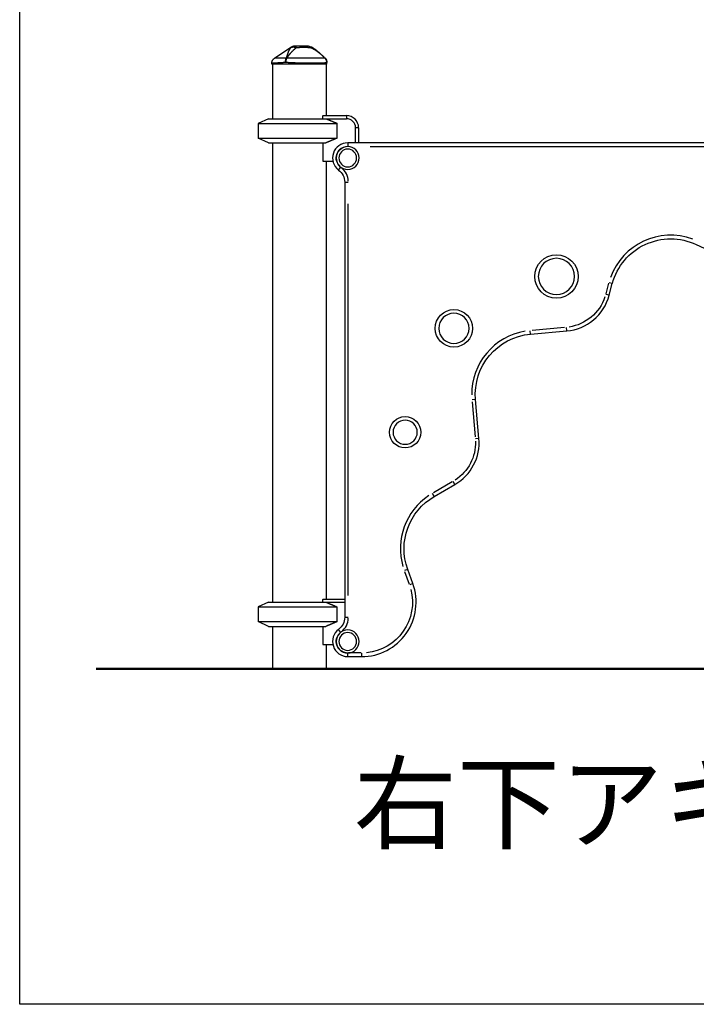
# Model space of a CAD drawing. Units: millimetres. Extents: x 0 to 30686, y 0 to 21000.
# Drawn here: x 16086 to 17204, y 5997 to 7626 of the extents above; entities that cross this region are included whole.
import ezdxf

# ---------------------------------------------------------------- set-up
doc = ezdxf.new("R2010")
doc.units = ezdxf.units.MM
doc.header["$LTSCALE"] = 15
doc.layers.add('P001', color=131, linetype='Continuous')
doc.layers.add('P_3TEXT', color=60, linetype='Continuous')
doc.layers.add('P_7THICK', color=7, linetype='Continuous', lineweight=50)
doc.styles.add('BIGFONT', font='simplex.shx', dxfattribs={"bigfont": 'bigfont.shx'})

# ---------------------------------------------------------------- blocks, each defined once
blk = doc.blocks.new('ヨチヨチメイズ（右下アキ）')
at = {"layer": 'P001'}
for p, q in [((3.4, 1010), (30.4, 1028.3)), ((30.4, 1028.3), (30.4, 1028.3)), ((-1, 1001.7), (-1, 1001.7)), ((-1, 1000), (-1, 1001.7)), ((90, 1000), (-1, 1000)), ((0, 1000), (0, 910)), ((87.1, 1009.9), (87.1, 1009.9)), ((89, 1000), (89, 915)), ((90, 1000), (90, 1002.9)), ((83.7, 915), (83.5, 914.6)), ((83.5, 910), (83.5, 914.6)), ((83.7, 915), (122.5, 915)), ((122.5, 914.8), (122.5, 910.2)), ((-6.5, 910), (-23.5, 902.1)), ((-23.5, 902.1), (107.3, 902.1)), ((-23.5, 902.1), (-23.5, 877.9)), ((-6.5, 910), (122.5, 910)), ((107.3, 877.9), (107.3, 902.1)), ((137.5, 870), (137.5, 895)), ((142.2, 895), (137.8, 895)), ((142.5, 895), (142.5, 870)), ((-23.5, 877.9), (107.3, 877.9)), ((-6.5, 870), (-23.5, 877.9)), ((-6.5, 870), (88.4, 870)), ((0, 870), (0, 110)), ((83.5, 870), (83.5, 839.8)), ((864.5, 870), (124.5, 870)), ((124.5, 870), (124.5, 864.5)), ((161.5, 864), (827.5, 864)), ((83.5, 839.8), (100, 839.8)), ((89, 839.8), (89, 115)), ((109.5, 825), (112.8, 829.4)), ((119.5, 805), (125, 805)), ((119.5, 805), (119.5, 85)), ((125.5, 121), (125.5, 769)), ((700.9, 701.8), (727.2, 689.6)), ((556, 637.7), (551.4, 620.3)), ((562.1, 637.1), (556.7, 638.5)), ((556.9, 617.8), (562.1, 637.1)), ((556.9, 617.8), (551.6, 619.2)), ((426.8, 553.6), (426.3, 559.1)), ((426.8, 553.5), (486.6, 558.8)), ((483.1, 564.5), (429.3, 559.8)), ((486.6, 558.8), (486.1, 564.3)), ((330.2, 441.5), (335.3, 383.6)), ((335.9, 445.2), (330.4, 444.7)), ((341.5, 380.9), (335.9, 445.2)), ((341.5, 380.9), (336, 380.5)), ((297.1, 308.9), (266.4, 291.1)), ((267.7, 285), (301.8, 304.7)), ((301.8, 304.7), (299.1, 309.5)), ((267.7, 285), (264.9, 289.7)), ((223.7, 164.1), (218.5, 162.3)), ((232.2, 140.8), (223.7, 164.2)), ((218.5, 160.9), (226.1, 139.9)), ((232.2, 140.8), (227, 138.9)), ((83.7, 115), (83.5, 114.6)), ((83.5, 110), (83.5, 114.6)), ((83.7, 115), (119.5, 115)), ((-6.5, 110), (-23.5, 102.1)), ((-23.5, 102.1), (107.3, 102.1)), ((-23.5, 102.1), (-23.5, 77.9)), ((-6.5, 110), (119.5, 110)), ((107.3, 77.9), (107.3, 102.1)), ((119.5, 85), (125, 85)), ((-23.5, 77.9), (107.3, 77.9)), ((-6.5, 70), (-23.5, 77.9)), ((-6.5, 70), (88.4, 70)), ((0, 70), (0, 0)), ((83.5, 70), (83.5, 39.8)), ((112.8, 60.6), (109.5, 65)), ((83.5, 39.8), (100, 39.8)), ((89, 39.8), (89, 0)), ((124.5, 20), (147.6, 20)), ((146.5, 26), (125.7, 26)), ((147.6, 20), (147.6, 25.5))]:
    blk.add_line(p, q, dxfattribs=at)
for points in [[(30.3, 1027.5), (30.1, 1027.3), (29.9, 1027.1), (29.8, 1026.9), (29.6, 1026.7), (29.4, 1026.4), (29.2, 1026.2), (29.1, 1026), (28.9, 1025.8), (28.7, 1025.5), (28.6, 1025.3), (28.4, 1025), (28.3, 1024.8), (28.1, 1024.5), (28, 1024.3), (27.8, 1024), (27.7, 1023.8), (27.5, 1023.5), (27.4, 1023.3), (27.3, 1023), (27.2, 1022.8), (27, 1022.5), (26.9, 1022.2), (26.8, 1022), (26.7, 1021.7), (26.6, 1021.4), (26.5, 1021.2), (26.3, 1020.9), (26.2, 1020.6), (26.1, 1020.3), (26, 1020), (25.9, 1019.7), (25.8, 1019.4), (25.7, 1019.2), (25.6, 1018.9), (25.5, 1018.6), (25.4, 1018.3), (25.3, 1018.1), (25.2, 1017.8), (25.1, 1017.5), (25, 1017.2), (24.9, 1016.9), (24.8, 1016.6), (24.8, 1016.3), (24.7, 1016), (24.6, 1015.7), (24.5, 1015.4), (24.4, 1015.1), (24.3, 1014.7), (24.2, 1014.5), (24.1, 1014.2), (24, 1013.9), (23.9, 1013.6), (23.8, 1013.3), (23.7, 1013.1), (23.6, 1012.8), (23.5, 1012.5), (23.5, 1012.2), (23.4, 1011.9), (23.3, 1011.5), (23.2, 1011.2), (23.1, 1010.9), (23, 1010.6), (22.8, 1010.3), (22.7, 1009.9)], [(23.6, 1009.9), (23.9, 1010.3), (24.1, 1010.6), (24.3, 1010.9), (24.5, 1011.2), (24.7, 1011.5), (25, 1011.9), (25.2, 1012.2), (25.4, 1012.5), (25.6, 1012.8), (25.8, 1013.1), (26, 1013.3), (26.2, 1013.6), (26.4, 1013.9), (26.7, 1014.2), (26.9, 1014.5), (27.1, 1014.7), (27.3, 1015.1), (27.6, 1015.4), (27.8, 1015.7), (28, 1016), (28.3, 1016.3), (28.5, 1016.6), (28.8, 1016.9), (29, 1017.2), (29.3, 1017.5), (29.5, 1017.8), (29.7, 1018.1), (30, 1018.3), (30.2, 1018.6), (30.5, 1018.9), (30.7, 1019.2), (30.9, 1019.4), (31.2, 1019.7), (31.5, 1020), (31.7, 1020.3), (32, 1020.6), (32.3, 1020.9), (32.5, 1021.2), (32.8, 1021.4), (33.1, 1021.7), (33.3, 1022), (33.6, 1022.2), (33.8, 1022.5), (34.1, 1022.8), (34.4, 1023), (34.6, 1023.3), (34.9, 1023.5), (35.1, 1023.8), (35.4, 1024), (35.7, 1024.3), (36, 1024.5), (36.2, 1024.8), (36.5, 1025), (36.8, 1025.3), (37, 1025.5), (37.3, 1025.8), (37.6, 1026), (37.8, 1026.2), (38.1, 1026.4), (38.4, 1026.7), (38.6, 1026.9), (38.9, 1027.1), (39.1, 1027.3), (39.4, 1027.5)], [(36.9, 1030), (36.7, 1030), (36.5, 1030), (36.3, 1030), (36, 1030), (35.8, 1029.9), (35.6, 1029.9), (35.4, 1029.9), (35.1, 1029.8), (34.9, 1029.8), (34.7, 1029.7), (34.5, 1029.7), (34.3, 1029.6), (34, 1029.6), (33.8, 1029.5), (33.6, 1029.4), (33.4, 1029.3), (33.2, 1029.3), (33, 1029.2), (32.8, 1029.1), (32.6, 1029), (32.4, 1028.9), (32.2, 1028.8), (32, 1028.7), (31.8, 1028.6), (31.6, 1028.4), (31.4, 1028.3), (31.2, 1028.2), (31, 1028.1), (30.8, 1027.9), (30.7, 1027.8), (30.5, 1027.7), (30.3, 1027.5)], [(30.3, 1027.5), (30.5, 1027.7), (30.7, 1027.8), (31, 1027.9), (31.2, 1028), (31.4, 1028.1), (31.7, 1028.2), (31.8, 1028.3), (31.9, 1028.3), (32.1, 1028.4), (32.2, 1028.4), (32.3, 1028.5), (32.5, 1028.5), (32.6, 1028.5), (32.7, 1028.6), (32.9, 1028.6), (33, 1028.6), (33.2, 1028.6), (33.3, 1028.7), (33.4, 1028.7), (33.6, 1028.7), (33.7, 1028.7), (33.9, 1028.7), (34, 1028.7), (34.2, 1028.7), (34.3, 1028.8), (34.5, 1028.8), (34.6, 1028.8), (34.8, 1028.7), (34.9, 1028.7), (35.1, 1028.7), (35.2, 1028.7), (35.4, 1028.7), (35.6, 1028.7), (35.7, 1028.7), (35.9, 1028.6), (36, 1028.6), (36.2, 1028.6), (36.3, 1028.6), (36.5, 1028.5), (36.6, 1028.5), (36.8, 1028.5), (37, 1028.4), (37.1, 1028.4), (37.3, 1028.3), (37.4, 1028.3), (37.6, 1028.2), (37.9, 1028.1), (38.2, 1028), (38.5, 1027.9), (38.8, 1027.8), (39.1, 1027.7), (39.3, 1027.5)], [(30.4, 1028.3), (30.4, 1028.3), (30.4, 1028.3), (30.4, 1028.3), (30.4, 1028.2), (30.4, 1028.2), (30.4, 1028.2), (30.4, 1028.1), (30.4, 1028.1), (30.4, 1028), (30.4, 1028), (30.3, 1027.9), (30.3, 1027.9), (30.3, 1027.8), (30.3, 1027.7), (30.3, 1027.6), (30.3, 1027.5)], [(30.4, 1028.3), (30.6, 1028.4), (30.7, 1028.5), (30.9, 1028.6), (31, 1028.7), (31.2, 1028.8), (31.4, 1028.9), (31.5, 1028.9), (31.7, 1029), (31.9, 1029.1), (32, 1029.2), (32.2, 1029.2), (32.4, 1029.3), (32.6, 1029.4), (32.7, 1029.4), (32.9, 1029.5), (33.1, 1029.6), (33.3, 1029.6), (33.4, 1029.7), (33.6, 1029.7), (33.8, 1029.8), (34, 1029.8), (34.2, 1029.8), (34.4, 1029.9), (34.5, 1029.9), (34.7, 1029.9), (34.9, 1029.9), (35.1, 1030), (35.3, 1030), (35.5, 1030), (35.6, 1030), (35.8, 1030), (36, 1030)], [(36, 1030), (36, 1030), (36, 1030), (36, 1030), (36, 1030), (36, 1030), (36, 1030), (36, 1030), (36, 1030), (36, 1030), (36, 1030), (36, 1030), (36, 1030), (36, 1030), (36, 1030), (36, 1030), (36.1, 1030), (36.1, 1030), (36.1, 1030), (36.1, 1030), (36.1, 1030), (36.1, 1030), (36.1, 1030), (36.1, 1030), (36.1, 1030), (36.1, 1030), (36.1, 1030), (36.1, 1030), (36.1, 1030), (36.1, 1030), (36.1, 1030), (36.1, 1030), (36.1, 1030), (36.1, 1030), (36.1, 1030), (36.1, 1030), (36.1, 1030), (36.1, 1030), (36.2, 1030), (36.2, 1030), (36.2, 1030), (36.2, 1030), (36.2, 1030), (36.2, 1030), (36.2, 1030), (36.2, 1030), (36.2, 1030), (36.2, 1030), (36.2, 1030), (36.2, 1030), (36.2, 1030), (36.2, 1030), (36.2, 1030), (36.2, 1030), (36.2, 1030), (36.2, 1030), (36.2, 1030), (36.2, 1030), (36.2, 1030), (36.2, 1030), (36.2, 1030), (36.2, 1030), (36.2, 1030), (36.2, 1030), (36.2, 1030), (36.2, 1030), (36.2, 1030), (36.2, 1030), (36.2, 1030), (36.2, 1030), (36.2, 1030), (36.2, 1030), (36.3, 1030), (36.3, 1030), (36.3, 1030), (36.3, 1030), (36.3, 1030), (36.3, 1030), (36.3, 1030), (36.3, 1030), (36.3, 1030), (36.3, 1030), (36.3, 1030), (36.3, 1030), (36.3, 1030), (36.3, 1030), (36.3, 1030), (36.3, 1030), (36.3, 1030), (36.3, 1030), (36.3, 1030), (36.3, 1030), (36.4, 1030), (36.4, 1030), (36.4, 1030), (36.4, 1030), (36.4, 1030), (36.4, 1030), (36.4, 1030), (36.4, 1030), (36.4, 1030), (36.4, 1030), (36.4, 1030), (36.4, 1030), (36.4, 1030), (36.4, 1030), (36.5, 1030), (36.5, 1030), (36.5, 1030), (36.5, 1030), (36.5, 1030), (36.5, 1030), (36.5, 1030), (36.5, 1030), (36.5, 1030), (36.6, 1030), (36.6, 1030), (36.6, 1030), (36.6, 1030), (36.7, 1030), (36.7, 1030), (36.7, 1030), (36.7, 1030), (36.8, 1030), (36.8, 1030), (36.8, 1030), (36.8, 1030), (36.9, 1030), (36.9, 1030), (36.9, 1030)], [(36.9, 1030), (37, 1030), (37.1, 1030), (37.2, 1030), (37.2, 1030), (37.3, 1029.9), (37.4, 1029.9), (37.5, 1029.9), (37.6, 1029.8), (37.7, 1029.8), (37.7, 1029.7), (37.8, 1029.7), (37.9, 1029.6), (38, 1029.6), (38.1, 1029.5), (38.1, 1029.4), (38.2, 1029.4), (38.3, 1029.3), (38.4, 1029.2), (38.4, 1029.1), (38.5, 1029), (38.6, 1028.9), (38.7, 1028.8), (38.7, 1028.7), (38.8, 1028.6), (38.9, 1028.5), (39, 1028.3), (39, 1028.2), (39.1, 1028.1), (39.2, 1028), (39.2, 1027.8), (39.3, 1027.7), (39.4, 1027.6)], [(59.7, 1030), (59.5, 1030), (59.4, 1030), (59.2, 1030), (59.1, 1030), (59, 1030), (58.8, 1030), (58.6, 1030), (58.5, 1030), (58.3, 1030), (58.1, 1030), (58, 1030), (57.8, 1030), (57.6, 1030), (57.4, 1030), (57.2, 1030), (57, 1030), (57, 1030), (56.9, 1030), (56.9, 1030), (56.8, 1030), (56.8, 1030), (56.7, 1030), (56.6, 1030), (56.5, 1030), (56.5, 1030), (56.4, 1030), (56.3, 1030), (56.2, 1030), (56.2, 1030), (56.1, 1030), (56, 1030), (55.9, 1030), (55.8, 1030), (55.7, 1030), (55.7, 1030), (55.6, 1030), (55.6, 1030), (55.5, 1030), (55.4, 1030), (55.4, 1030), (55.3, 1030), (55.3, 1030), (55.2, 1030), (55.2, 1030), (55.2, 1030), (55.1, 1030), (55.1, 1030), (55, 1030), (55, 1030), (54.9, 1030), (54.8, 1030), (54.8, 1030), (54.7, 1030), (54.6, 1030), (54.6, 1030), (54.5, 1030), (54.4, 1030), (54.4, 1030), (54.4, 1030), (54.3, 1030), (54.3, 1030), (54.3, 1030), (54.3, 1030), (54.3, 1030), (54.3, 1030), (54.3, 1030), (54.3, 1030), (54.2, 1030), (54.2, 1030), (54.2, 1030), (54.2, 1030), (54.1, 1030), (54.1, 1030), (54.1, 1030), (54, 1030), (54, 1030), (53.9, 1030), (53.9, 1030), (53.9, 1030), (53.8, 1030), (53.8, 1030), (53.7, 1030), (53.6, 1030), (53.6, 1030), (53.5, 1030), (53.5, 1030), (53.4, 1030), (53.3, 1030), (53.2, 1030), (53.2, 1030), (53.1, 1030), (53, 1030), (52.9, 1030), (52.8, 1030), (52.8, 1030), (52.7, 1030), (52.6, 1030), (52.5, 1030), (52.4, 1030), (52.3, 1030), (52.2, 1030), (52.1, 1030), (52, 1030), (51.8, 1030), (51.7, 1030), (51.6, 1030), (51.5, 1030), (51.4, 1030), (51.2, 1030), (51.1, 1030), (51, 1030), (50.9, 1030), (50.7, 1030), (50.6, 1030), (50.4, 1030), (50.3, 1030), (50.2, 1030), (50, 1030), (49.9, 1030), (49.7, 1030), (49.5, 1030), (49.4, 1030), (49.2, 1030), (49.1, 1030), (48.9, 1030), (48.7, 1030), (48, 1030), (47.3, 1030), (46.6, 1030), (46.5, 1030), (46.4, 1030), (46.4, 1030), (46.4, 1030), (46.4, 1030), (46.1, 1030), (45.7, 1030), (45.2, 1030), (44.8, 1030), (44.3, 1030), (44.3, 1030), (44.2, 1030), (44.2, 1030), (44.1, 1030), (44, 1030), (43.8, 1030), (43.6, 1030), (43.4, 1030), (43.4, 1030), (43.4, 1030), (43.4, 1030), (43.4, 1030), (43.3, 1030), (43.3, 1030), (43.2, 1030), (43.1, 1030), (43.1, 1030), (43.1, 1030), (43, 1030), (43, 1030), (42.9, 1030), (42.9, 1030), (42.2, 1030), (41.4, 1030), (40.7, 1030), (40, 1030), (39.2, 1030), (38.5, 1030), (37.7, 1030), (36.9, 1030)], [(39.4, 1027.5), (39.5, 1027.5), (39.7, 1027.6), (39.9, 1027.6), (40.1, 1027.6), (40.2, 1027.6), (40.4, 1027.6), (40.6, 1027.6), (40.8, 1027.7), (41, 1027.7), (41.2, 1027.7), (41.4, 1027.7), (41.6, 1027.7), (41.8, 1027.8), (42, 1027.8), (42.2, 1027.8), (42.4, 1027.8), (42.7, 1027.9), (42.9, 1027.9), (42.9, 1027.9), (43, 1027.9), (43, 1027.9), (43, 1027.9), (43, 1027.9), (43, 1027.9), (43.1, 1027.9), (43.1, 1027.9), (43.2, 1027.9), (43.2, 1027.9), (43.3, 1027.9), (43.4, 1027.9), (43.5, 1027.9), (43.6, 1027.9), (43.7, 1028), (43.8, 1028), (43.9, 1028), (44, 1028), (44.1, 1028), (44.3, 1028), (44.4, 1028), (44.5, 1028), (44.6, 1028), (44.7, 1028), (44.7, 1028), (44.7, 1028), (44.8, 1028), (45, 1028.1), (45.2, 1028.1), (45.4, 1028.1), (45.5, 1028.1), (45.7, 1028.1), (45.9, 1028.1), (46.1, 1028.1), (46.2, 1028.1), (46.5, 1028.2), (46.7, 1028.2), (46.9, 1028.2), (47, 1028.2), (47.2, 1028.2), (47.4, 1028.2), (47.6, 1028.2), (47.8, 1028.2), (48, 1028.2), (48.2, 1028.2), (48.4, 1028.2), (48.6, 1028.2), (48.8, 1028.2), (48.8, 1028.2), (48.8, 1028.2), (48.9, 1028.2), (48.9, 1028.2), (48.9, 1028.2), (49.1, 1028.3), (49.3, 1028.3), (49.4, 1028.3), (49.6, 1028.3), (49.7, 1028.3), (49.9, 1028.3), (50, 1028.3), (50.2, 1028.3), (50.3, 1028.3), (50.4, 1028.3), (50.5, 1028.3), (50.6, 1028.3), (50.7, 1028.3), (50.8, 1028.3), (50.9, 1028.3), (51, 1028.3), (51.1, 1028.3), (51.2, 1028.3), (51.2, 1028.3), (51.3, 1028.3), (51.3, 1028.3), (51.4, 1028.3), (51.4, 1028.3), (51.5, 1028.3), (51.5, 1028.3), (51.5, 1028.3), (51.5, 1028.3), (51.6, 1028.3), (51.7, 1028.3), (51.8, 1028.3), (51.9, 1028.3), (51.9, 1028.3), (52, 1028.3), (52.1, 1028.3), (52.2, 1028.3), (52.3, 1028.3), (52.4, 1028.3), (52.5, 1028.3), (52.7, 1028.3), (52.8, 1028.3), (52.9, 1028.3), (53, 1028.3), (53.1, 1028.3), (53.3, 1028.3), (53.4, 1028.3), (53.5, 1028.3), (53.6, 1028.3), (53.8, 1028.3), (53.9, 1028.3), (54, 1028.3), (54.1, 1028.3), (54.2, 1028.2), (54.2, 1028.2), (54.3, 1028.2), (54.4, 1028.2), (54.5, 1028.2), (54.6, 1028.2), (54.6, 1028.2), (54.7, 1028.2), (54.9, 1028.2), (55.1, 1028.2), (55.3, 1028.2), (55.5, 1028.2), (55.7, 1028.2), (55.8, 1028.2), (56, 1028.2), (56.2, 1028.2), (56.4, 1028.2), (56.6, 1028.2), (56.7, 1028.1), (56.9, 1028.1), (57.1, 1028.1), (57.3, 1028.1), (57.4, 1028.1), (57.6, 1028.1), (57.6, 1028.1), (57.7, 1028.1), (57.8, 1028.1), (57.8, 1028.1), (57.9, 1028.1), (58, 1028.1), (58.1, 1028.1), (58.2, 1028.1), (58.3, 1028), (58.4, 1028), (58.5, 1028), (58.6, 1028), (58.7, 1028), (58.8, 1028), (59, 1028), (59.1, 1028), (59.2, 1028), (59.3, 1028), (59.4, 1028), (59.6, 1027.9), (59.7, 1027.9), (59.8, 1027.9), (59.9, 1027.9), (60, 1027.9), (60.1, 1027.9), (60.1, 1027.9), (60.2, 1027.9), (60.3, 1027.9), (60.4, 1027.9), (60.5, 1027.9), (60.6, 1027.9), (60.6, 1027.8), (60.9, 1027.8), (61.1, 1027.8), (61.3, 1027.8), (61.5, 1027.8), (61.7, 1027.7), (61.9, 1027.7), (62.1, 1027.7), (62.3, 1027.7), (62.5, 1027.6), (62.7, 1027.6), (62.9, 1027.6), (63.1, 1027.6), (63.3, 1027.6), (63.5, 1027.6), (63.6, 1027.5), (63.8, 1027.5)], [(59.7, 1030), (59.8, 1030), (59.9, 1030), (60.1, 1030), (60.2, 1030), (60.4, 1029.9), (60.5, 1029.9), (60.6, 1029.9), (60.8, 1029.8), (60.9, 1029.8), (61, 1029.8), (61.2, 1029.7), (61.3, 1029.6), (61.4, 1029.6), (61.6, 1029.5), (61.7, 1029.4), (61.8, 1029.4), (62, 1029.3), (62.1, 1029.2), (62.2, 1029.1), (62.4, 1029), (62.5, 1028.9), (62.6, 1028.8), (62.7, 1028.7), (62.9, 1028.6), (63, 1028.5), (63.1, 1028.4), (63.2, 1028.2), (63.3, 1028.1), (63.4, 1028), (63.6, 1027.9), (63.7, 1027.7), (63.8, 1027.6)], [(64.5, 1028.8), (64.3, 1028.4), (64.3, 1028.4), (64.3, 1028.3), (64.2, 1028.3), (64.2, 1028.2), (64.1, 1028.1), (64, 1027.9), (64, 1027.8), (63.9, 1027.7), (63.8, 1027.6)], [(63.8, 1027.5), (64.3, 1027.3), (64.7, 1027.1), (65.1, 1026.9), (65.6, 1026.7), (66, 1026.4), (66.4, 1026.2), (66.9, 1026), (67.3, 1025.8), (67.7, 1025.5), (68.2, 1025.3), (68.6, 1025), (69, 1024.8), (69.4, 1024.5), (69.9, 1024.3), (70.3, 1024), (70.7, 1023.8), (71.1, 1023.5), (71.5, 1023.3), (71.8, 1023), (72.2, 1022.8), (72.6, 1022.5), (73, 1022.2), (73.4, 1022), (73.8, 1021.7), (74.1, 1021.4), (74.5, 1021.2), (74.9, 1020.9), (75.3, 1020.6), (75.7, 1020.3), (76, 1020), (76.4, 1019.7), (76.8, 1019.4), (77.1, 1019.2), (77.4, 1018.9), (77.8, 1018.6), (78.1, 1018.3), (78.4, 1018.1), (78.8, 1017.8), (79.1, 1017.5), (79.4, 1017.2), (79.8, 1016.9), (80.1, 1016.6), (80.5, 1016.3), (80.8, 1016), (81.1, 1015.7), (81.5, 1015.4), (81.8, 1015.1), (82.2, 1014.7), (82.5, 1014.5), (82.8, 1014.2), (83.1, 1013.9), (83.4, 1013.6), (83.7, 1013.3), (84, 1013.1), (84.3, 1012.8), (84.6, 1012.5), (84.9, 1012.2), (85.2, 1011.9), (85.5, 1011.5), (85.8, 1011.2), (86.1, 1010.9), (86.5, 1010.6), (86.8, 1010.3), (87.1, 1009.9)], [(64.5, 1028.8), (64.9, 1028.5), (65.3, 1028.3), (65.7, 1028.1), (66.1, 1027.8), (66.5, 1027.6), (66.9, 1027.4), (67.3, 1027.1), (67.7, 1026.9), (68.1, 1026.6), (68.4, 1026.4), (68.8, 1026.1), (69.2, 1025.8), (69.6, 1025.6), (70, 1025.3), (70.3, 1025), (70.7, 1024.8), (71.1, 1024.5), (71.5, 1024.2), (71.8, 1023.9), (72.2, 1023.7), (72.6, 1023.4), (72.9, 1023.1), (73.6, 1022.5), (74.4, 1021.9), (75.1, 1021.3), (75.8, 1020.7), (76.5, 1020.1), (77.2, 1019.5), (77.9, 1018.9), (78.5, 1018.3), (79.2, 1017.7), (79.9, 1017), (80.6, 1016.4), (81.2, 1015.8), (81.9, 1015.1), (82.6, 1014.5), (83.2, 1013.9), (83.9, 1013.2), (84.5, 1012.6), (85.8, 1011.3), (87.1, 1009.9)], [(-1, 1001.7), (-1, 1002), (-1, 1002.3), (-1, 1002.6), (-0.9, 1002.9), (-0.9, 1003.2), (-0.8, 1003.5), (-0.8, 1003.8), (-0.7, 1004.1), (-0.6, 1004.4), (-0.5, 1004.7), (-0.4, 1005), (-0.3, 1005.3), (-0.2, 1005.6), (-0.1, 1005.8), (0, 1006.1), (0.2, 1006.4), (0.3, 1006.6), (0.5, 1006.9), (0.6, 1007.2), (0.8, 1007.4), (1, 1007.7), (1.2, 1007.9), (1.4, 1008.1), (1.6, 1008.4), (1.8, 1008.6), (2, 1008.8), (2.2, 1009), (2.4, 1009.2), (2.7, 1009.4), (2.9, 1009.6), (3.1, 1009.8), (3.4, 1010)], [(21.8, 1002.9), (21.4, 1002.9), (21.1, 1002.9), (20.8, 1002.9), (20.5, 1002.8), (20.2, 1002.8), (19.8, 1002.8), (19.5, 1002.8), (19.2, 1002.8), (18.9, 1002.7), (18.6, 1002.7), (18.3, 1002.7), (18, 1002.7), (17.7, 1002.7), (17.4, 1002.6), (17.1, 1002.6), (16.8, 1002.6), (16.5, 1002.6), (16.2, 1002.6), (15.9, 1002.5), (15.6, 1002.5), (15.4, 1002.5), (15.1, 1002.5), (14.8, 1002.5), (14.5, 1002.5), (14.2, 1002.4), (14, 1002.4), (13.7, 1002.4), (13.4, 1002.4), (13.1, 1002.4), (12.9, 1002.4), (12.6, 1002.4), (12.3, 1002.3), (12.1, 1002.3), (11.8, 1002.3), (11.6, 1002.3), (11.3, 1002.3), (11.1, 1002.3), (10.8, 1002.3), (10.5, 1002.2), (10.3, 1002.2), (10.1, 1002.2), (9.8, 1002.2), (9.6, 1002.2), (9.3, 1002.2), (9.1, 1002.2), (8.9, 1002.2), (8.6, 1002.1), (8.4, 1002.1), (8.2, 1002.1), (8, 1002.1), (7.7, 1002.1), (7.5, 1002.1), (7.3, 1002.1), (7.1, 1002.1), (6.9, 1002.1), (6.7, 1002), (6.5, 1002), (6.3, 1002), (6.1, 1002), (5.9, 1002), (5.7, 1002), (5.5, 1002), (5.3, 1002), (5.1, 1002), (4.9, 1002), (4.7, 1002), (4.6, 1001.9), (4.4, 1001.9), (4.2, 1001.9), (4, 1001.9), (3.9, 1001.9), (3.7, 1001.9), (3.5, 1001.9), (3.4, 1001.9), (3.2, 1001.9), (3.1, 1001.9), (2.9, 1001.9), (2.8, 1001.9), (2.6, 1001.9), (2.5, 1001.8), (2.3, 1001.8), (2.2, 1001.8), (2.1, 1001.8), (1.9, 1001.8), (1.8, 1001.8), (1.7, 1001.8), (1.5, 1001.8), (1.4, 1001.8), (1.3, 1001.8), (1.2, 1001.8), (1.1, 1001.8), (1, 1001.8), (0.9, 1001.8), (0.8, 1001.8), (0.6, 1001.8), (0.6, 1001.8), (0.5, 1001.8), (0.4, 1001.8), (0.3, 1001.8), (0.2, 1001.7), (0.1, 1001.7), (0, 1001.7), (0, 1001.7), (-0.1, 1001.7), (-0.2, 1001.7), (-0.3, 1001.7), (-0.3, 1001.7), (-0.4, 1001.7), (-0.4, 1001.7), (-0.5, 1001.7), (-0.6, 1001.7), (-0.6, 1001.7), (-0.7, 1001.7), (-0.7, 1001.7), (-0.7, 1001.7), (-0.8, 1001.7), (-0.8, 1001.7), (-0.8, 1001.7), (-0.9, 1001.7), (-0.9, 1001.7), (-0.9, 1001.7), (-0.9, 1001.7), (-1, 1001.7), (-1, 1001.7), (-1, 1001.7), (-1, 1001.7), (-1, 1001.7), (-1, 1001.7)], [(22.7, 1009.9), (22.2, 1009.9), (21.6, 1010), (21.1, 1010), (20.5, 1010), (20, 1010), (19.5, 1010), (18.9, 1010), (18.4, 1010), (17.9, 1010), (17.4, 1010), (16.9, 1010), (16.5, 1010), (16, 1010), (15.5, 1010), (15.1, 1010), (14.6, 1010), (14.2, 1010), (13.7, 1010), (13.3, 1010), (12.9, 1010), (12.5, 1010), (12.1, 1010), (11.7, 1010), (11.3, 1010), (10.9, 1010), (10.5, 1010), (10.2, 1010), (9.8, 1010), (9.5, 1010), (9.1, 1010), (8.8, 1010), (8.5, 1010), (8.2, 1010), (7.9, 1010), (7.6, 1010), (7.3, 1010), (7, 1010), (6.8, 1010), (6.5, 1010), (6.3, 1010), (6, 1010), (5.8, 1010), (5.6, 1010), (5.4, 1010), (5.2, 1010), (5, 1010), (4.8, 1010), (4.7, 1010), (4.5, 1010), (4.4, 1010), (4.2, 1010), (4.1, 1010), (4, 1010), (3.9, 1010), (3.8, 1010), (3.7, 1010), (3.6, 1010), (3.6, 1010), (3.5, 1010), (3.5, 1010), (3.4, 1010), (3.4, 1010), (3.4, 1010), (3.4, 1010)], [(21.8, 1002.9), (21.7, 1003.2), (21.7, 1003.4), (21.7, 1003.6), (21.7, 1003.9), (21.7, 1004.1), (21.7, 1004.4), (21.7, 1004.6), (21.7, 1004.8), (21.7, 1005.1), (21.7, 1005.3), (21.8, 1005.5), (21.8, 1005.8), (21.8, 1006), (21.8, 1006.2), (21.8, 1006.5), (21.9, 1006.7), (21.9, 1006.9), (22, 1007.2), (22, 1007.4), (22, 1007.6), (22.1, 1007.8), (22.1, 1008), (22.2, 1008.2), (22.2, 1008.4), (22.3, 1008.6), (22.3, 1008.8), (22.4, 1009), (22.5, 1009.2), (22.5, 1009.4), (22.6, 1009.6), (22.7, 1009.8), (22.7, 1009.9)], [(23.6, 1009.9), (23.6, 1009.8), (23.5, 1009.6), (23.4, 1009.4), (23.3, 1009.2), (23.2, 1009), (23.1, 1008.8), (23, 1008.6), (22.9, 1008.4), (22.9, 1008.2), (22.8, 1008), (22.7, 1007.8), (22.6, 1007.6), (22.6, 1007.4), (22.5, 1007.2), (22.4, 1006.9), (22.4, 1006.7), (22.3, 1006.5), (22.3, 1006.2), (22.2, 1006), (22.1, 1005.8), (22.1, 1005.5), (22.1, 1005.3), (22, 1005.1), (22, 1004.8), (21.9, 1004.6), (21.9, 1004.4), (21.9, 1004.1), (21.8, 1003.9), (21.8, 1003.6), (21.8, 1003.4), (21.8, 1003.2), (21.8, 1002.9)], [(44.5, 1002), (44.1, 1002), (43.8, 1002), (43.4, 1002), (43, 1002), (42.6, 1002), (42.3, 1002), (41.9, 1002), (41.5, 1002), (41.2, 1002.1), (40.8, 1002.1), (40.4, 1002.1), (40, 1002.1), (39.7, 1002.1), (39.3, 1002.1), (38.9, 1002.1), (38.5, 1002.1), (38.2, 1002.1), (37.8, 1002.2), (37.4, 1002.2), (37.1, 1002.2), (36.7, 1002.2), (36.3, 1002.2), (36, 1002.2), (35.6, 1002.2), (35.2, 1002.2), (34.9, 1002.3), (34.5, 1002.3), (34.2, 1002.3), (33.8, 1002.3), (33.4, 1002.3), (33.1, 1002.3), (32.7, 1002.3), (32.4, 1002.4), (32, 1002.4), (31.7, 1002.4), (31.3, 1002.4), (31, 1002.4), (30.6, 1002.4), (30.2, 1002.4), (29.9, 1002.5), (29.5, 1002.5), (29.2, 1002.5), (28.8, 1002.5), (28.5, 1002.5), (28.2, 1002.5), (27.8, 1002.6), (27.5, 1002.6), (27.1, 1002.6), (26.8, 1002.6), (26.4, 1002.6), (26.1, 1002.7), (25.7, 1002.7), (25.4, 1002.7), (25.1, 1002.7), (24.7, 1002.7), (24.4, 1002.8), (24.1, 1002.8), (23.7, 1002.8), (23.4, 1002.8), (23.1, 1002.8), (22.7, 1002.9), (22.4, 1002.9), (22.1, 1002.9), (21.8, 1002.9)], [(87.1, 1009.9), (87, 1009.9), (87, 1010), (86.9, 1010), (86.8, 1010), (86.7, 1010), (86.6, 1010), (86.4, 1010), (86.3, 1010), (86.2, 1010), (86, 1010), (85.8, 1010), (85.7, 1010), (85.5, 1010), (85.3, 1010), (85.1, 1010), (84.9, 1010), (84.7, 1010), (84.4, 1010), (84.2, 1010), (83.9, 1010), (83.7, 1010), (83.4, 1010), (83.1, 1010), (82.9, 1010), (82.6, 1010), (82.3, 1010), (82, 1010), (81.6, 1010), (81.3, 1010), (81, 1010), (80.6, 1010), (80.3, 1010), (79.9, 1010), (79.6, 1010), (79.2, 1010), (78.8, 1010), (78.4, 1010), (78, 1010), (77.6, 1010), (77.2, 1010), (76.7, 1010), (76.3, 1010), (75.9, 1010), (75.4, 1010), (75, 1010), (74.5, 1010), (74, 1010), (73.5, 1010), (73.1, 1010), (72.6, 1010), (72.1, 1010), (71.6, 1010), (71.1, 1010), (70.6, 1010), (70, 1010), (69.5, 1010), (69, 1010), (68.4, 1010), (67.9, 1010), (67.3, 1010), (66.8, 1010), (66.2, 1010), (65.6, 1010), (65.1, 1010), (64.5, 1010), (63.9, 1010), (63.3, 1010), (62.7, 1010), (62.1, 1010), (61.5, 1010), (60.9, 1010), (60.3, 1010), (59.7, 1010), (59.1, 1010), (58.5, 1010), (57.8, 1010), (57.2, 1010), (56.6, 1010), (55.9, 1010), (55.3, 1010), (54.6, 1010), (54, 1010), (53.3, 1010), (52.7, 1010), (52, 1010), (51.4, 1010), (50.7, 1010), (50.1, 1010), (49.4, 1010), (48.7, 1010), (48.1, 1010), (47.4, 1010), (46.8, 1010), (46.1, 1010), (45.4, 1010), (44.8, 1010), (44.1, 1010), (43.4, 1010), (42.8, 1010), (42.1, 1010), (41.4, 1010), (40.7, 1010), (40.1, 1010), (39.4, 1010), (38.7, 1010), (38, 1010), (37.4, 1010), (36.7, 1010), (36, 1010), (35.4, 1010), (34.7, 1010), (34, 1010), (33.4, 1010), (32.7, 1010), (32.1, 1010), (31.4, 1010), (30.8, 1010), (30.1, 1010), (29.4, 1010), (28.8, 1010), (28.1, 1010), (27.5, 1010), (26.8, 1010), (26.2, 1010), (25.6, 1010), (24.9, 1010), (24.3, 1009.9), (23.6, 1009.9)], [(90, 1002.9), (90, 1002.9), (90, 1002.9), (90, 1002.8), (89.9, 1002.8), (89.9, 1002.8), (89.9, 1002.7), (89.8, 1002.7), (89.8, 1002.7), (89.7, 1002.6), (89.7, 1002.6), (89.6, 1002.6), (89.5, 1002.6), (89.4, 1002.5), (89.3, 1002.5), (89.2, 1002.5), (89.1, 1002.5), (89, 1002.4), (88.9, 1002.4), (88.8, 1002.4), (88.6, 1002.4), (88.5, 1002.4), (88.4, 1002.3), (88.2, 1002.3), (88, 1002.3), (87.9, 1002.3), (87.7, 1002.2), (87.5, 1002.2), (87.3, 1002.2), (87.1, 1002.2), (87, 1002.2), (86.7, 1002.2), (86.5, 1002.1), (86.3, 1002.1), (86.1, 1002.1), (85.9, 1002.1), (85.6, 1002.1), (85.4, 1002.1), (85.1, 1002), (84.9, 1002), (84.6, 1002), (84.4, 1002), (84.1, 1002), (83.8, 1002), (83.5, 1002), (83.2, 1001.9), (83, 1001.9), (82.7, 1001.9), (82.3, 1001.9), (82, 1001.9), (81.7, 1001.9), (81.4, 1001.9), (81.1, 1001.9), (80.7, 1001.9), (80.4, 1001.8), (80, 1001.8), (79.7, 1001.8), (79.3, 1001.8), (78.9, 1001.8), (78.6, 1001.8), (78.2, 1001.8), (77.8, 1001.8), (77.4, 1001.8), (77.1, 1001.8), (76.7, 1001.8), (76.3, 1001.8), (75.9, 1001.8), (75.5, 1001.7), (75.1, 1001.7), (74.6, 1001.7), (74.2, 1001.7), (73.8, 1001.7), (73.4, 1001.7), (72.9, 1001.7), (72.5, 1001.7), (72.1, 1001.7), (71.6, 1001.7), (71.2, 1001.7), (70.7, 1001.7), (70.2, 1001.7), (69.8, 1001.7), (69.3, 1001.7), (68.8, 1001.7), (68.4, 1001.7), (67.9, 1001.7), (67.4, 1001.7), (66.9, 1001.7), (66.4, 1001.7), (65.9, 1001.7), (65.4, 1001.7), (64.9, 1001.7), (64.4, 1001.7), (63.9, 1001.7), (63.4, 1001.7), (62.9, 1001.7), (62.4, 1001.7), (61.9, 1001.7), (61.4, 1001.7), (60.9, 1001.7), (60.4, 1001.7), (59.8, 1001.7), (59.3, 1001.7), (58.8, 1001.7), (58.2, 1001.7), (57.7, 1001.7), (57.2, 1001.8), (56.6, 1001.8), (56.1, 1001.8), (55.6, 1001.8), (55, 1001.8), (54.5, 1001.8), (53.9, 1001.8), (53.4, 1001.8), (52.8, 1001.8), (52.3, 1001.8), (51.7, 1001.8), (51.2, 1001.8), (50.6, 1001.8), (50, 1001.9), (49.5, 1001.9), (48.9, 1001.9), (48.4, 1001.9), (47.8, 1001.9), (47.3, 1001.9), (46.7, 1001.9), (46.2, 1001.9), (45.6, 1001.9), (45.1, 1002), (44.5, 1002)], [(90, 1002.9), (90, 1003.2), (90, 1003.4), (90, 1003.6), (90, 1003.9), (89.9, 1004.1), (89.9, 1004.4), (89.9, 1004.6), (89.8, 1004.8), (89.8, 1005.1), (89.7, 1005.3), (89.6, 1005.5), (89.6, 1005.8), (89.5, 1006), (89.4, 1006.2), (89.3, 1006.5), (89.2, 1006.7), (89.2, 1006.9), (89.1, 1007.2), (88.9, 1007.4), (88.8, 1007.6), (88.7, 1007.8), (88.6, 1008), (88.5, 1008.2), (88.3, 1008.4), (88.2, 1008.6), (88, 1008.8), (87.9, 1009), (87.8, 1009.2), (87.6, 1009.4), (87.4, 1009.6), (87.3, 1009.8), (87.1, 1009.9)], [(88.4, 910), (88.9, 909.8), (89.5, 909.6), (90, 909.3), (90.6, 909.1), (91.1, 908.9), (91.7, 908.7), (92.2, 908.4), (92.8, 908.2), (93.3, 908), (93.9, 907.7), (94.5, 907.5), (95.1, 907.3), (95.6, 907), (96.2, 906.8), (96.8, 906.5), (97.4, 906.3), (98, 906.1), (98.6, 905.8), (99.2, 905.6), (99.8, 905.3), (100.4, 905), (101, 904.8), (101.6, 904.5), (102.2, 904.3), (102.9, 904), (103.5, 903.7), (104.1, 903.5), (104.7, 903.2), (105.4, 902.9), (106, 902.6), (106.7, 902.4), (107.3, 902.1)], [(107.3, 877.9), (107, 877.8), (106.6, 877.6), (106.2, 877.4), (105.8, 877.3), (105.5, 877.1), (105.1, 877), (104.8, 876.8), (104.4, 876.7), (104.1, 876.5), (103.7, 876.4), (103.4, 876.2), (103, 876.1), (102.7, 875.9), (102.3, 875.8), (102, 875.6), (101.7, 875.5), (101.3, 875.4), (101, 875.2), (100.7, 875.1), (100.4, 875), (100.1, 874.8), (99.7, 874.7), (99.4, 874.6), (99.1, 874.4), (98.8, 874.3), (98.5, 874.2), (97.9, 873.9), (97.3, 873.7), (96.7, 873.4), (96.1, 873.2), (95.6, 872.9), (95, 872.7), (94.4, 872.5), (93.9, 872.2), (93.4, 872), (92.8, 871.8), (92.3, 871.6), (91.8, 871.4), (91.3, 871.2), (90.8, 871), (90.3, 870.8), (89.8, 870.6), (89.3, 870.4), (88.8, 870.2), (88.4, 870)], [(88.4, 110), (88.9, 109.8), (89.5, 109.6), (90, 109.3), (90.6, 109.1), (91.1, 108.9), (91.7, 108.7), (92.2, 108.4), (92.8, 108.2), (93.3, 108), (93.9, 107.7), (94.5, 107.5), (95.1, 107.3), (95.6, 107), (96.2, 106.8), (96.8, 106.5), (97.4, 106.3), (98, 106.1), (98.6, 105.8), (99.2, 105.6), (99.8, 105.3), (100.4, 105), (101, 104.8), (101.6, 104.5), (102.2, 104.3), (102.9, 104), (103.5, 103.7), (104.1, 103.5), (104.7, 103.2), (105.4, 102.9), (106, 102.6), (106.7, 102.4), (107.3, 102.1)], [(107.3, 77.9), (107, 77.8), (106.6, 77.6), (106.2, 77.4), (105.8, 77.3), (105.5, 77.1), (105.1, 77), (104.8, 76.8), (104.4, 76.7), (104.1, 76.5), (103.7, 76.4), (103.4, 76.2), (103, 76.1), (102.7, 75.9), (102.3, 75.8), (102, 75.6), (101.7, 75.5), (101.3, 75.4), (101, 75.2), (100.7, 75.1), (100.4, 75), (100.1, 74.8), (99.7, 74.7), (99.4, 74.6), (99.1, 74.4), (98.8, 74.3), (98.5, 74.2), (97.9, 73.9), (97.3, 73.7), (96.7, 73.4), (96.1, 73.2), (95.6, 72.9), (95, 72.7), (94.4, 72.5), (93.9, 72.2), (93.4, 72), (92.8, 71.8), (92.3, 71.6), (91.8, 71.4), (91.3, 71.2), (90.8, 71), (90.3, 70.8), (89.8, 70.6), (89.3, 70.4), (88.8, 70.2), (88.4, 70)], [(124.5, 20), (124.5, 20), (124.5, 20), (124.5, 20), (124.5, 20), (124.5, 20), (124.5, 20.1), (124.5, 20.1), (124.5, 20.1), (124.5, 20.1), (124.5, 20.2), (124.5, 20.2), (124.5, 20.3), (124.5, 20.3), (124.5, 20.4), (124.5, 20.4), (124.5, 20.5), (124.5, 20.5), (124.5, 20.6), (124.5, 20.6), (124.5, 20.7), (124.5, 20.8), (124.5, 20.9), (124.5, 20.9), (124.5, 21), (124.5, 21.1), (124.5, 21.2), (124.5, 21.3), (124.5, 21.4), (124.5, 21.5), (124.5, 21.6), (124.5, 21.7), (124.5, 21.8), (124.5, 21.9), (124.5, 22), (124.5, 22.1), (124.5, 22.2), (124.5, 22.3), (124.5, 22.4), (124.5, 22.5), (124.5, 22.7), (124.5, 22.8), (124.5, 22.9), (124.5, 23), (124.5, 23.2), (124.5, 23.3), (124.5, 23.4), (124.5, 23.6), (124.5, 23.7), (124.5, 23.8), (124.5, 24), (124.5, 24.1), (124.5, 24.3), (124.5, 24.4), (124.5, 24.5), (124.5, 24.7), (124.5, 24.8), (124.5, 25), (124.5, 25.1), (124.5, 25.3), (124.5, 25.4), (124.5, 25.6), (124.5, 25.7), (124.5, 25.9), (124.5, 26)]]:
    blk.add_lwpolyline(points, dxfattribs=at)
at = {"layer": 'P001', "extrusion": (1.83697e-16, 0, -1)}
for centre, radius in [((-124.5, 845), 19), ((-124.5, 845), 14.7), ((-124.5, 45), 19), ((-124.5, 45), 14.7)]:
    blk.add_circle(centre, radius, dxfattribs=at)
at = {"layer": 'P001'}
for centre, radius in [((469.7, 649), 36), ((300.1, 563.1), 31), ((219.5, 391.2), 26)]:
    blk.add_circle(centre, radius, dxfattribs=at)
at = {"layer": 'P001', "extrusion": (0, 0, -1)}
for centre, radius in [((-469.7, 649), 30), ((-300.1, 563.1), 25), ((-219.5, 391.2), 20)]:
    blk.add_circle(centre, radius, dxfattribs=at)
at = {"layer": 'P001', "extrusion": (-1.3774e-20, -1.40801e-16, -1)}
blk.add_arc((-59.7, 1020), 10, 90.0056, 118.8997, dxfattribs=at)
at = {"layer": 'P001', "extrusion": (2.3139e-18, 2.28251e-18, -1)}
blk.add_arc((-80, 1002.9), 10, 135.3912, 180, dxfattribs=at)
at = {"layer": 'P001'}
for centre, radius, start, end in [((122.5, 895), 20, 0, 90), ((122.5, 895), 15, 0, 90), ((124.5, 845), 25, 90, 233.1301), ((94.5, 805), 31, 2.6565, 50.4736), ((658.7, 611.2), 106, 70, 160), ((479.6, 638.5), 80, 275, 345), ((435.5, 453.9), 106, 99.5, 180.5), ((261.8, 374), 80, 300, 5), ((317.7, 198.4), 106, 124, 196), ((147.6, 110), 90, 270, 20), ((94.5, 85), 31, 309.5264, 357.3435), ((124.5, 45), 25, 126.8699, 270.0276)]:
    blk.add_arc(centre, radius, start, end, dxfattribs=at)
at = {"layer": 'P001', "extrusion": (0, 0, -1)}
for centre, radius, start, end in [((-124.5, 845), 19, 314.0264, 82.8435), ((-94.5, 805), 25, 126.8699, 180), ((-658.7, 611.2), 100, 15, 115), ((-479.6, 638.5), 74, 198.5, 261.5), ((-435.5, 453.9), 100, 355, 85), ((-261.8, 374), 74, 178.25, 236.75), ((-317.7, 198.4), 100, 340, 60), ((-147.6, 110), 84, 165.5, 264.5), ((-94.5, 85), 25, 180, 233.1301), ((-124.5, 45), 19, 277.1261, 45.972)]:
    blk.add_arc(centre, radius, start, end, dxfattribs=at)
blk.add_ellipse((26.7, 1002.9), major_axis=(-8.97, 4.42), ratio=0.608177, start_param=0.84219, end_param=0.936598, dxfattribs=at)
at = {"layer": 'P_7THICK'}
blk.add_line((1280.4, 0), (-291.4, 0), dxfattribs=at)
at = {"layer": 'P_3TEXT', "insert": (475.6, -238.9), "char_height": 125, "attachment_point": 5, "style": 'BIGFONT'}
blk.add_mtext('右下アキ', dxfattribs=at)

msp = doc.modelspace()

# ---------------------------------------------------------------- linework, layer by layer
at = {"layer": 'P_3TEXT'}
msp.add_lwpolyline([(17349.6, 8582.1), (23295, 8582.1), (23295, 5996.8), (16085.6, 5996.8), (16085.6, 8582.1), (16434.6, 8582.1)], dxfattribs=at)

# ---------------------------------------------------------------- block references
at = {"layer": 'P001'}
msp.add_blockref('ヨチヨチメイズ（右下アキ）', (16503.5, 6552.1), dxfattribs=at)

doc.saveas('drawing.dxf')
